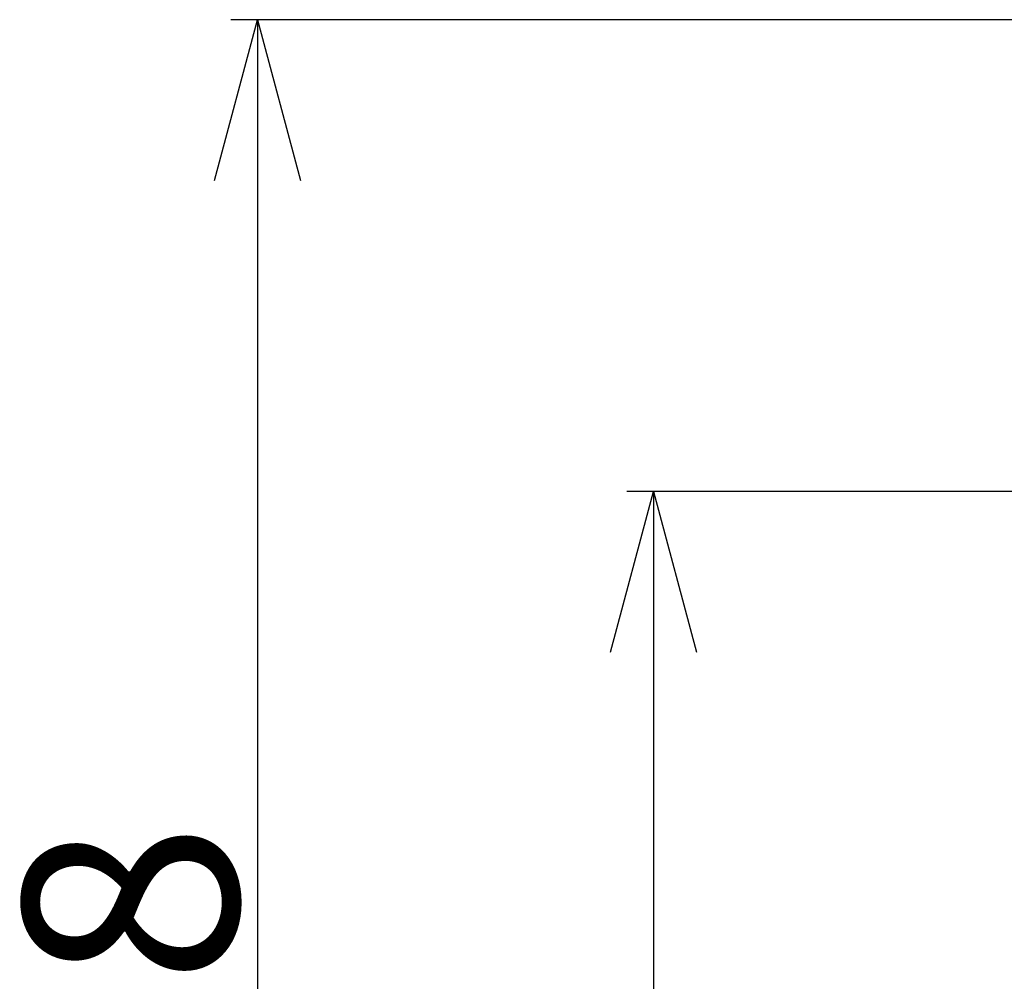
# Model space of a CAD drawing. Extents: x -3454.5 to -3447.5, y -4599.54 to -4590.54.
# Drawn here: x -3449.93 to -3449.75, y -4594.43 to -4594.25 of the extents above; entities that cross this region are included whole.
import ezdxf

# ---------------------------------------------------------------- set-up
doc = ezdxf.new("R2010")
doc.units = 0
doc.header["$MEASUREMENT"] = 0
doc.layers.add('SIZE', color=30, linetype='CONTINUOUS')
doc.styles.add('KAIGAI', font='arial.ttf', dxfattribs={"height": 40})

msp = doc.modelspace()

# ---------------------------------------------------------------- linework, layer by layer
at = {"layer": 'SIZE'}
for p, q in [((-3449.89786, -4594.27827), (-3449.88983, -4594.24827)), ((-3449.59158, -4594.24827), (-3449.89483, -4594.24827)), ((-3449.88983, -4594.24827), (-3449.88179, -4594.27827)), ((-3449.88983, -4594.24827), (-3449.88983, -4594.27827)), ((-3449.88983, -4594.27827), (-3449.88983, -4594.60627)), ((-3449.824, -4594.36627), (-3449.81596, -4594.33627)), ((-3449.54198, -4594.33627), (-3449.82096, -4594.33627)), ((-3449.81596, -4594.33627), (-3449.80792, -4594.36627)), ((-3449.81596, -4594.33627), (-3449.81596, -4594.36627)), ((-3449.81596, -4594.36627), (-3449.81596, -4594.60627))]:
    msp.add_line(p, q, dxfattribs=at)

# ---------------------------------------------------------------- texts
at = {"layer": 'SIZE', "linetype": 'Continuous', "style": 'KAIGAI'}
msp.add_text('388', height=0.04, rotation=90, dxfattribs=at).set_placement((-3449.89351, -4594.48879))

doc.saveas('drawing.dxf')
